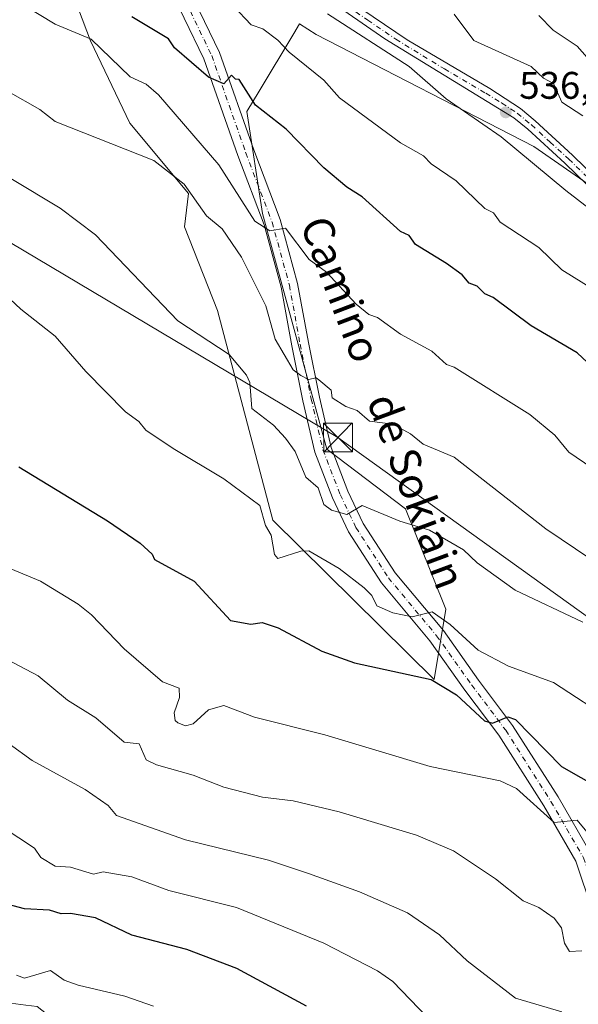
# Model space of a CAD drawing. Units: metres. Extents: x 610599 to 614046, y 4745515 to 4747884.
# Drawn here: x 612174 to 612319, y 4746105 to 4746361 of the extents above; entities that cross this region are included whole.
import ezdxf
from ezdxf.enums import TextEntityAlignment as Align

# ---------------------------------------------------------------- set-up
doc = ezdxf.new("R2010")
doc.units = ezdxf.units.M
doc.header["$MEASUREMENT"] = 0
doc.linetypes.add('DGN Style 4', pattern=[2.6384748266838614, 1.318413404963828, -0.6592067024819142, 0.001648016756204785, -0.6592067024819142])
for name, color, linetype, lineweight in [('Cima', 7, 'Continuous', 0), ('Cultivos herbáceos CxS', 92, 'Continuous', 0), ('Cultivos leñosos CxS', 92, 'Continuous', 0), ('Curva de nivel maestra', 30, 'Continuous', 30), ('Curva de nivel normal', 30, 'Continuous', 0), ('Núcleo urbano CxS', 7, 'Continuous', 0), ('Pastizal CxS', 92, 'Continuous', 0), ('Pista no pavimentada Cxs', 111, 'Continuous', 0), ('Pista no pavimentada eje', 91, 'DGN Style 4', 0), ('Pista pavimentada Cxs', 135, 'Continuous', 0), ('Pista pavimentada eje', 135, 'DGN Style 4', 0), ('Punto de cota en terreno', 7, 'Continuous', 0), ('Rótulo de punto de cota en terreno', 7, 'Continuous', 0), ('Tendido', 6, 'Continuous', 0), ('Texto cartográfico', 7, 'Continuous', 0), ('Torre de tendido puntual', 7, 'Continuous', 0)]:
    doc.layers.add(name, color=color, linetype=linetype, lineweight=lineweight)
doc.styles.add('Style-Arial', font='txt')

# ---------------------------------------------------------------- blocks, each defined once
blk = doc.blocks.new('*U14')
at = {"layer": 'Pastizal CxS', "color": 92, "linetype": 'Continuous', "lineweight": 0}
blk.add_polyline3d([(612341.2818999998, 4746304.8509, 536.5353000000032), (612307.8305000003, 4746328.0317, 536.1975999999995), (612251.0790999997, 4746357.219900001, 533.2158999999956), (612246.8095000006, 4746360.054099999, 533.5151000000042), (612245.2624000004, 4746357.4769, 532.2079999999987), (612236.2862999998, 4746342.524300001, 526.2531000000017), (612233.0785999997, 4746337.181100001, 524.5880999999936), (612237.1262999997, 4746310.6461, 520.8736999999965), (612253.8746999997, 4746249.263900001, 512.8806999999942), (612274.4222999997, 4746233.6757, 511.2333000000072), (612284.9445000002, 4746207.564300001, 506.8647000000056), (612281.8941000003, 4746189.2667, 501.3001999999979), (612239.8101000005, 4746230.7623, 505.8801999999997), (612225.4493000006, 4746285.334899999, 511.9536999999983), (612216.8483999996, 4746307.179300001, 513.8448000000062), (612217.8233000003, 4746315.833900001, 515.3522999999988), (612202.5676999995, 4746334.130700001, 517.1054000000004), (612192.2993000001, 4746355.5875, 520.4530999999988), (612176.1948999995, 4746398.269300001, 526.7718000000023)], dxfattribs=at)
blk = doc.blocks.new('5PATER')
at = {"layer": 'Cultivos leñosos CxS', "linetype": 'Continuous', "lineweight": 0}
h = blk.add_hatch(color=51, dxfattribs=at)
edge = h.paths.add_edge_path()
edge.add_ellipse((0, 0), major_axis=(-0.1095731443231308, -0.1110710700762829), ratio=0.9994222409660322, start_angle=0, end_angle=360)
blk = doc.blocks.new('5TTEND')
at = {"layer": 'Cima', "color": 7, "linetype": 'Continuous', "lineweight": 0}
for p, q in [((-0.375, 0.3754), (0.375, -0.3746)), ((0.3720000000000001, 0.3784000000000001), (-0.3720000000000001, -0.3776))]:
    blk.add_line(p, q, dxfattribs=at)
at = {"layer": 'Cima', "color": 7, "linetype": 'Continuous', "lineweight": 0, "flags": 128}
blk.add_lwpolyline([(-0.375, -0.3746), (0.375, -0.3746), (0.375, 0.3754), (-0.375, 0.3754), (-0.3720000000000001, -0.3776)], dxfattribs=at)

msp = doc.modelspace()

# ---------------------------------------------------------------- linework, layer by layer
at = {"layer": 'Cultivos herbáceos CxS', "color": 92, "linetype": 'Continuous', "lineweight": 0}
for points in [[(612176.1948999995, 4746398.269300001, 526.7718000000023), (612192.2993000001, 4746355.5875, 520.4530999999988), (612202.5676999995, 4746334.130700001, 517.1054000000004), (612217.8233000003, 4746315.833900001, 515.3522999999988), (612216.8483999996, 4746307.179300001, 513.8448000000062), (612225.4493000006, 4746285.334899999, 511.9536999999983), (612239.8101000005, 4746230.7623, 505.8801999999997), (612281.8941000003, 4746189.2667, 501.3001999999979), (612284.9445000002, 4746207.564300001, 506.8647000000056), (612274.4222999997, 4746233.6757, 511.2333000000072), (612253.8746999997, 4746249.263900001, 512.8806999999942), (612237.1262999997, 4746310.6461, 520.8736999999965), (612233.0785999997, 4746337.181100001, 524.5880999999936), (612236.2862999998, 4746342.524300001, 526.2531000000017), (612245.2624000004, 4746357.4769, 532.2079999999987), (612246.8095000006, 4746360.054099999, 533.5151000000042), (612251.0790999997, 4746357.219900001, 533.2158999999956), (612307.8305000003, 4746328.0317, 536.1975999999995), (612341.2818999998, 4746304.8509, 536.5353000000032)], [(612341.2818999998, 4746304.8509, 536.5353000000032), (612307.8305000003, 4746328.0317, 536.1975999999995), (612251.0790999997, 4746357.219900001, 533.2158999999956), (612246.8095000006, 4746360.054099999, 533.5151000000042), (612245.2624000004, 4746357.4769, 532.2079999999987), (612236.2862999998, 4746342.524300001, 526.2531000000017), (612233.0785999997, 4746337.181100001, 524.5880999999936), (612237.1262999997, 4746310.6461, 520.8736999999965), (612253.8746999997, 4746249.263900001, 512.8806999999942), (612274.4222999997, 4746233.6757, 511.2333000000072), (612284.9445000002, 4746207.564300001, 506.8647000000056), (612281.8941000003, 4746189.2667, 501.3001999999979), (612239.8101000005, 4746230.7623, 505.8801999999997), (612225.4493000006, 4746285.334899999, 511.9536999999983), (612216.8483999996, 4746307.179300001, 513.8448000000062), (612217.8233000003, 4746315.833900001, 515.3522999999988), (612202.5676999995, 4746334.130700001, 517.1054000000004), (612192.2993000001, 4746355.5875, 520.4530999999988), (612176.1948999995, 4746398.269300001, 526.7718000000023)], [(612322.0544999996, 4745991.161699999, 464.249100000001), (612317.4808999998, 4745996.197100001, 464.578800000003), (612317.2444000002, 4745996.4301, 464.5954999999958), (612310.3043000001, 4746002.550100001, 464.8586000000069), (612310.2484999998, 4746002.598300001, 464.8586000000069), (612310.1615000004, 4746002.668500001, 464.8573000000034), (612293.9414999997, 4746015.2785, 465.0472000000009), (612293.8798000002, 4746015.325300001, 465.048299999995), (612254.5279000001, 4746044.322699999, 466.1435999999958), (612178.4353, 4746104.060900001, 468.9667000000045), (612175.4584999997, 4746104.457900001, 468.7099000000017), (612171.5937000001, 4746104.973300001, 468.337400000004), (612137.6586999996, 4746129.648700001, 469.3117000000057), (612118.4892999995, 4746144.185699999, 470.0997000000062), (612103.3658999996, 4746155.7839, 470.6674999999959), (612088.2555000001, 4746169.5349, 471.3752999999998), (612072.3947000002, 4746187.9981, 471.267200000002), (612049.0806999998, 4746218.058700001, 471.3796000000002), (612049.0083, 4746218.148499999, 471.3852999999945), (612048.9622999998, 4746218.201900001, 471.3880000000063), (612015.4223999997, 4746256.321900001, 471.5730999999942), (612015.3543999996, 4746256.396700001, 471.5743999999977), (611977.8146000003, 4746296.265900001, 471.7768999999971), (611935.5334999999, 4746342.067299999, 473.4575000000041)], [(611935.5334999999, 4746342.067299999, 473.4575000000041), (611977.8146000003, 4746296.265900001, 471.7768999999971), (612015.3543999996, 4746256.396700001, 471.5743999999977), (612015.4223999997, 4746256.321900001, 471.5730999999942), (612048.9622999998, 4746218.201900001, 471.3880000000063), (612049.0083, 4746218.148499999, 471.3852999999945), (612049.0806999998, 4746218.058700001, 471.3796000000002), (612072.3947000002, 4746187.9981, 471.267200000002), (612088.2555000001, 4746169.5349, 471.3752999999998), (612103.3658999996, 4746155.7839, 470.6674999999959), (612118.4892999995, 4746144.185699999, 470.0997000000062), (612137.6586999996, 4746129.648700001, 469.3117000000057), (612171.5937000001, 4746104.973300001, 468.337400000004), (612175.4584999997, 4746104.457900001, 468.7099000000017), (612178.4353, 4746104.060900001, 468.9667000000045), (612254.5279000001, 4746044.322699999, 466.1435999999958), (612293.8798000002, 4746015.325300001, 465.048299999995), (612293.9414999997, 4746015.2785, 465.0472000000009), (612310.1615000004, 4746002.668500001, 464.8573000000034), (612310.2484999998, 4746002.598300001, 464.8586000000069), (612310.3043000001, 4746002.550100001, 464.8586000000069), (612317.2444000002, 4745996.4301, 464.5954999999958), (612317.4808999998, 4745996.197100001, 464.578800000003), (612322.0544999996, 4745991.161699999, 464.249100000001)]]:
    msp.add_polyline3d(points, dxfattribs=at)
at = {"layer": 'Curva de nivel maestra', "color": 30, "linetype": 'Continuous', "lineweight": 30, "flags": 128}
for points, elevation in [([(612327.0899999999, 4746266.890100001), (612319.0899999999, 4746274.340100001), (612307.0899999999, 4746281.360099999), (612297.2000000002, 4746288.720100001), (612295.0899999999, 4746289.6801), (612293.0899999999, 4746291.670100001), (612290.9900000002, 4746292.5101), (612289.1699999999, 4746294.690099999), (612285.0899999999, 4746297.610099999), (612276.9900000002, 4746302.5101), (612275.3499999996, 4746304.870100001), (612273.0899999999, 4746305.970100001), (612263.0899999999, 4746314.970100001), (612259.0899999999, 4746317.450099999), (612253.0899999999, 4746322.4801), (612243.3200000003, 4746332.610099999), (612235.2999999998, 4746338.8201), (612231.0899999999, 4746345.4901), (612230.0899999999, 4746345.610099999), (612229.0899999999, 4746346.6801), (612227.0899999999, 4746344.370100001), (612223.0899999999, 4746346.130100001), (612214.2300000006, 4746353.7501), (612212.6299999999, 4746356.1501), (612203.0899999999, 4746361.8201)], 525.0000000000001), ([(612173.6799999997, 4746244.610099999), (612196.7300000006, 4746230.610099999), (612205.2699999996, 4746224.790100001), (612208.3600000005, 4746221.880100001), (612209.0099999999, 4746220.530099999), (612219.3099999996, 4746214.8301), (612228.8300000001, 4746204.610099999), (612234.1299999999, 4746203.6501), (612237.0899999999, 4746204.090100001), (612241.2199999997, 4746202.7401), (612252.5999999996, 4746196.610099999), (612261.0899999999, 4746193.630100001), (612281.0899999999, 4746189.2301), (612287.7100000001, 4746185.2301), (612294.9500000002, 4746178.470100001), (612297.0899999999, 4746177.870100001), (612301.0899999999, 4746179.5701), (612303.0899999999, 4746178.8201), (612315.0700000003, 4746166.590100001), (612325.0899999999, 4746160.9101)], 500), ([(612248.6299999999, 4746104.1501), (612230.4699999997, 4746113.9901), (612217.4400000004, 4746118.960100001), (612203.1200000001, 4746122.640100001), (612193.6500000004, 4746127.170100001), (612187.0899999999, 4746128.360099999), (612184.7100000001, 4746128.2301), (612181.6600000003, 4746129.1801), (612175.0899999999, 4746129.520099999), (612160.0199999996, 4746133.540100001)], 475)]:
    msp.add_lwpolyline(points, dxfattribs=dict(at, elevation=elevation))
at = {"layer": 'Curva de nivel normal', "color": 30, "linetype": 'Continuous', "lineweight": 0, "flags": 128}
for points, elevation in [([(612175.2100000001, 4746364.730000001), (612183.0899999999, 4746359.91), (612192.4699999997, 4746355.99), (612202.6699999999, 4746346.189999999), (612206.79, 4746344.310000001), (612210.0499999998, 4746341.57), (612225.7999999998, 4746323.32), (612235.1500000004, 4746308.67), (612239.0899999999, 4746306.119999999), (612243.0899999999, 4746306.789999999), (612249.3300000001, 4746298.609999999), (612253.8300000001, 4746295.350000001), (612261.5300000003, 4746287.050000001), (612264.8300000001, 4746284.350000001), (612267.0899999999, 4746283.58), (612273.0899999999, 4746279.17), (612281.25, 4746274.77), (612285.0899999999, 4746271.27), (612287.0899999999, 4746270.609999999), (612306.7800000003, 4746258.300000001), (612313.3399999999, 4746252.859999999), (612316.9699999997, 4746248.49), (612322.9000000004, 4746244.42)], 520), ([(612323.3300000001, 4746290.850000001), (612315.0899999999, 4746295.91), (612309.0899999999, 4746301.810000001), (612299.0899999999, 4746308.4), (612297.2999999998, 4746310.82), (612295.0899999999, 4746311.930000001), (612287.6100000005, 4746319.130000001), (612281.0899999999, 4746323.600000001), (612279.0899999999, 4746325.630000001), (612273.0899999999, 4746329.01), (612257.2199999997, 4746340.74), (612253.0899999999, 4746345.390000001), (612244.0599999996, 4746352.609999999), (612241.0899999999, 4746355.77), (612237.1900000004, 4746358.710000001), (612234.2000000002, 4746359.720000001), (612229.5999999996, 4746364.609999999)], 530), ([(612331.3399999999, 4746304.859999999), (612316.1600000003, 4746316.609999999), (612299.29, 4746330.609999999), (612284.9800000006, 4746340.5), (612275.3499999996, 4746348.869999999), (612254.04, 4746362.609999999)], 535), ([(612320.5700000003, 4746336.09), (612315.0899999999, 4746339.65), (612312.9800000006, 4746344.5), (612310.3700000001, 4746345.890000001), (612307.0899999999, 4746348.930000001), (612292.1900000004, 4746355.710000001), (612287.0899999999, 4746362.560000001)], 540), ([(612321.7400000002, 4746351.26), (612319.0899999999, 4746354.180000001), (612312.8700000001, 4746358.390000001), (612309.0899999999, 4746362.15)], 545), ([(612170.8700000001, 4746342.390000001), (612179.0899999999, 4746337.720000001), (612183.0899999999, 4746334.609999999), (612208.8700000001, 4746324.390000001), (612216.7199999997, 4746318.24), (612222.5199999996, 4746310.039999999), (612226.6200000001, 4746306.609999999), (612231.7100000001, 4746299.230000001), (612237.9800000006, 4746286.609999999), (612240.4000000004, 4746277.92), (612245.0899999999, 4746269.949999999), (612247.0899999999, 4746268.42), (612249.0899999999, 4746267.359999999), (612251.0899999999, 4746267.789999999), (612251.8200000003, 4746267.34), (612255.0199999996, 4746264.609999999), (612255.3200000003, 4746262.609999999), (612258.8700000001, 4746260.390000001), (612261.8399999999, 4746259.359999999), (612265.04, 4746256.560000001), (612271.0899999999, 4746255.800000001), (612275.7100000001, 4746253.230000001), (612279.0199999996, 4746250.539999999), (612287.0899999999, 4746247.199999999), (612310.9500000002, 4746228.470000001), (612322.6900000004, 4746220.609999999)], 515), ([(612159.0899999999, 4746327.220000001), (612184.4500000002, 4746311.970000001), (612193.5899999999, 4746305.109999999), (612215.0899999999, 4746282.680000001), (612228.4199999999, 4746273.939999999), (612232.9800000006, 4746268.5), (612233.8300000001, 4746266.609999999), (612234.3200000003, 4746259.84), (612239.9699999997, 4746255.49), (612243.0899999999, 4746252.07), (612245.6699999999, 4746248.609999999), (612248.4400000004, 4746241.960000001), (612251.6699999999, 4746239.189999999), (612253.0899999999, 4746234.880000001), (612255.0899999999, 4746233.350000001), (612259.0899999999, 4746232.25), (612263.0899999999, 4746234.609999999), (612272.9500000002, 4746230.470000001), (612280.6399999997, 4746228.16), (612289.5300000003, 4746223.050000001), (612293.0899999999, 4746219.67), (612303, 4746212.52), (612320.6299999999, 4746204.15)], 510), ([(612151.7800000003, 4746306.609999999), (612174.2199999997, 4746285.74), (612183.1600000003, 4746278.680000001), (612191.0899999999, 4746269.480000001), (612201.4199999999, 4746258.939999999), (612204.9100000003, 4746256.430000001), (612206.7000000002, 4746254.220000001), (612213.8899999997, 4746249.41), (612227.0899999999, 4746241.51), (612236.4299999997, 4746234.609999999), (612237.8799999999, 4746229.4), (612239.3700000001, 4746226.890000001), (612240.29, 4746221.810000001), (612241.0899999999, 4746220.74), (612247.0899999999, 4746222.680000001), (612249.2300000006, 4746222.75), (612257.0899999999, 4746218.199999999), (612263.6500000004, 4746213.17), (612265.6399999997, 4746211.16), (612266.9400000004, 4746208.460000001), (612271.0700000003, 4746206.59), (612276.0999999996, 4746205.619999999), (612281.3600000005, 4746206.880000001), (612286.04, 4746203.560000001), (612293.3399999999, 4746196.859999999), (612301.2100000001, 4746192.730000001), (612312.9400000004, 4746188.460000001), (612328.7000000002, 4746178.220000001)], 505), ([(612163.7699999996, 4746221.289999999), (612179.3200000003, 4746214.84), (612189.0899999999, 4746208.9), (612192.5899999999, 4746206.109999999), (612201.0899999999, 4746197.210000001), (612211.1200000001, 4746188.640000001), (612215.4600000001, 4746186.980000001), (612215.5099999999, 4746184.609999999), (612214.0899999999, 4746180.609999999), (612214.4199999999, 4746178.609999999), (612215.0899999999, 4746178), (612217.0899999999, 4746177.230000001), (612219.0899999999, 4746177.699999999), (612223.0899999999, 4746181.32), (612227.0899999999, 4746182.460000001), (612235.0899999999, 4746179.460000001), (612253.3399999999, 4746174.859999999), (612280.8300000001, 4746166.609999999), (612299.0899999999, 4746162.91), (612303.3300000001, 4746160.850000001), (612313.0899999999, 4746152.029999999), (612319.1200000001, 4746152.640000001), (612325.4400000004, 4746144.960000001)], 495), ([(612165.5899999999, 4746197.109999999), (612178.7199999997, 4746190.24), (612186.3399999999, 4746183.859999999), (612193.75, 4746179.27), (612201.0899999999, 4746172.939999999), (612205.0099999999, 4746172.529999999), (612206.8499999996, 4746168.369999999), (612209.5300000003, 4746167.050000001), (612219.0899999999, 4746164.380000001), (612227.0899999999, 4746161.220000001), (612237.1299999999, 4746158.65), (612245.0899999999, 4746157.65), (612257.0899999999, 4746154.83), (612277.2300000006, 4746148.75), (612286.8700000001, 4746144.609999999), (612297.8399999999, 4746137.359999999), (612305.0899999999, 4746131.66), (612309.0899999999, 4746129.880000001), (612313.0899999999, 4746127.09), (612315.0599999996, 4746124.58), (612315.8300000001, 4746120.609999999), (612317.0899999999, 4746118.42), (612320.2999999998, 4746118.609999999)], 490), ([(612165.0899999999, 4746176.83), (612177.0899999999, 4746168.16), (612190.9000000004, 4746160.609999999), (612196.9199999999, 4746156.439999999), (612199.0899999999, 4746153.869999999), (612217.0899999999, 4746147.539999999), (612238.6799999997, 4746142.199999999), (612249.0899999999, 4746138.75), (612262.4400000004, 4746133.960000001), (612274.9500000002, 4746128.470000001), (612283.2800000003, 4746122.800000001), (612290.4699999997, 4746115.99), (612303.0899999999, 4746106.279999999), (612315.0899999999, 4746102.699999999)], 485), ([(612286.7699999996, 4746094.289999999), (612271.1299999999, 4746110.65), (612267.0899999999, 4746113.350000001), (612253.1100000005, 4746120.630000001), (612230.3300000001, 4746129.850000001), (612212.7599999999, 4746134.279999999), (612203.0899999999, 4746137.880000001), (612195.6399999997, 4746139.16), (612193.0700000003, 4746138.59), (612187.0899999999, 4746140.369999999), (612183.0899999999, 4746140.609999999), (612179.4199999999, 4746142.939999999), (612177.7699999996, 4746145.289999999), (612165.6699999999, 4746153.189999999)], 480), ([(612173.0899999999, 4746112.220000001), (612175.0899999999, 4746111.5), (612181.9100000003, 4746113.430000001), (612185.4500000002, 4746110.970000001), (612189.0899999999, 4746109.66), (612201.2800000003, 4746106.800000001), (612208.7000000002, 4746104.220000001)], 470)]:
    msp.add_lwpolyline(points, dxfattribs=dict(at, elevation=elevation))
at = {"layer": 'Núcleo urbano CxS', "color": 7, "linetype": 'Continuous', "lineweight": 0}
msp.add_polyline3d([(611935.5334999999, 4746342.067299999, 473.4575000000041), (611977.8146000003, 4746296.265900001, 471.7768999999971), (612015.3543999996, 4746256.396700001, 471.5743999999977), (612015.4223999997, 4746256.321900001, 471.5730999999942), (612048.9622999998, 4746218.201900001, 471.3880000000063), (612049.0083, 4746218.148499999, 471.3852999999945), (612049.0806999998, 4746218.058700001, 471.3796000000002), (612072.3947000002, 4746187.9981, 471.267200000002), (612088.2555000001, 4746169.5349, 471.3752999999998), (612103.3658999996, 4746155.7839, 470.6674999999959), (612118.4892999995, 4746144.185699999, 470.0997000000062), (612137.6586999996, 4746129.648700001, 469.3117000000057), (612171.5937000001, 4746104.973300001, 468.337400000004), (612175.4584999997, 4746104.457900001, 468.7099000000017), (612178.4353, 4746104.060900001, 468.9667000000045), (612254.5279000001, 4746044.322699999, 466.1435999999958), (612293.8798000002, 4746015.325300001, 465.048299999995), (612293.9414999997, 4746015.2785, 465.0472000000009), (612310.1615000004, 4746002.668500001, 464.8573000000034), (612310.2484999998, 4746002.598300001, 464.8586000000069), (612310.3043000001, 4746002.550100001, 464.8586000000069), (612317.2444000002, 4745996.4301, 464.5954999999958), (612317.4808999998, 4745996.197100001, 464.578800000003), (612322.0544999996, 4745991.161699999, 464.249100000001)], dxfattribs=at)
msp.add_polyline3d([(611935.5334999999, 4746342.067299999, 473.4575000000041), (611977.8146000003, 4746296.265900001, 471.7768999999971), (612015.3543999996, 4746256.396700001, 471.5743999999977), (612015.4223999997, 4746256.321900001, 471.5730999999942), (612048.9622999998, 4746218.201900001, 471.3880000000063), (612049.0083, 4746218.148499999, 471.3852999999945), (612049.0806999998, 4746218.058700001, 471.3796000000002), (612072.3947000002, 4746187.9981, 471.267200000002), (612088.2555000001, 4746169.5349, 471.3752999999998), (612103.3658999996, 4746155.7839, 470.6674999999959), (612118.4892999995, 4746144.185699999, 470.0997000000062), (612137.6586999996, 4746129.648700001, 469.3117000000057), (612171.5937000001, 4746104.973300001, 468.337400000004), (612175.4584999997, 4746104.457900001, 468.7099000000017), (612178.4353, 4746104.060900001, 468.9667000000045), (612254.5279000001, 4746044.322699999, 466.1435999999958), (612293.8798000002, 4746015.325300001, 465.048299999995), (612293.9414999997, 4746015.2785, 465.0472000000009), (612310.1615000004, 4746002.668500001, 464.8573000000034), (612310.2484999998, 4746002.598300001, 464.8586000000069), (612310.3043000001, 4746002.550100001, 464.8586000000069), (612317.2444000002, 4745996.4301, 464.5954999999958), (612317.4808999998, 4745996.197100001, 464.578800000003), (612322.0544999996, 4745991.161699999, 464.249100000001)], dxfattribs=at)
at = {"layer": 'Pastizal CxS', "color": 92, "linetype": 'Continuous', "lineweight": 0}
msp.add_polyline3d([(612341.2818999998, 4746304.8509, 536.5353000000032), (612307.8305000003, 4746328.0317, 536.1975999999995), (612251.0790999997, 4746357.219900001, 533.2158999999956), (612246.8095000006, 4746360.054099999, 533.5151000000042), (612245.2624000004, 4746357.4769, 532.2079999999987), (612236.2862999998, 4746342.524300001, 526.2531000000017), (612233.0785999997, 4746337.181100001, 524.5880999999936), (612237.1262999997, 4746310.6461, 520.8736999999965), (612253.8746999997, 4746249.263900001, 512.8806999999942), (612274.4222999997, 4746233.6757, 511.2333000000072), (612284.9445000002, 4746207.564300001, 506.8647000000056), (612281.8941000003, 4746189.2667, 501.3001999999979), (612239.8101000005, 4746230.7623, 505.8801999999997), (612225.4493000006, 4746285.334899999, 511.9536999999983), (612216.8483999996, 4746307.179300001, 513.8448000000062), (612217.8233000003, 4746315.833900001, 515.3522999999988), (612202.5676999995, 4746334.130700001, 517.1054000000004), (612192.2993000001, 4746355.5875, 520.4530999999988), (612176.1948999995, 4746398.269300001, 526.7718000000023)], dxfattribs=at)
at = {"layer": 'Pista no pavimentada Cxs', "color": 111, "linetype": 'Continuous', "lineweight": 0}
for points in [[(612327.5800999999, 4746312.460100001, 535.9446999999927), (612315.9401000004, 4746323.7401, 536.355899999995), (612306.2600999996, 4746332.620100001, 536.629700000005), (612302.6601, 4746335.5801, 536.8138000000035), (612269.0201000003, 4746356.140100001, 536.8224999999948), (612258.3400999998, 4746363.5001, 536.8702000000048), (612253.5401, 4746367.340100001, 537.226999999999), (612248.8601000002, 4746371.9001, 537.5675999999949), (612242.1801000005, 4746377.7401, 537.568499999994), (612228.9700999996, 4746388.620100001, 537.4839999999967), (612231.8901000004, 4746389.950099999, 537.6609000000026), (612244.0401, 4746379.9301, 538.3399999999965), (612250.8101000005, 4746374.0101, 538.0181000000011), (612255.4501, 4746369.5001, 537.6839000000036), (612260.0601000005, 4746365.8101, 537.5397999999988), (612274.8000999996, 4746355.860099999, 537.4339000000036), (612296.3501000004, 4746343.1801, 537.392200000002), (612304.3300999999, 4746337.9301, 537.4587000000029), (612308.1501000002, 4746334.790100001, 537.324099999998), (612317.9101, 4746325.8301, 537.0571999999956), (612350.9801000003, 4746293.600099999, 535.8889999999956)], [(612231.8901000004, 4746389.950099999, 537.6609000000026), (612244.0401, 4746379.9301, 538.3399999999965), (612250.8101000005, 4746374.0101, 538.0181000000011), (612255.4501, 4746369.5001, 537.6839000000036), (612260.0601000005, 4746365.8101, 537.5397999999988), (612274.8000999996, 4746355.860099999, 537.4339000000036), (612296.3501000004, 4746343.1801, 537.392200000002), (612304.3300999999, 4746337.9301, 537.4587000000029), (612308.1501000002, 4746334.790100001, 537.324099999998), (612317.9101, 4746325.8301, 537.0571999999956), (612350.9801000003, 4746293.600099999, 535.8889999999956)], [(612327.5800999999, 4746312.460100001, 535.9446999999927), (612315.9401000004, 4746323.7401, 536.355899999995), (612306.2600999996, 4746332.620100001, 536.629700000005), (612302.6601, 4746335.5801, 536.8138000000035), (612269.0201000003, 4746356.140100001, 536.8224999999948), (612258.3400999998, 4746363.5001, 536.8702000000048), (612253.5401, 4746367.340100001, 537.226999999999), (612248.8601000002, 4746371.9001, 537.5675999999949), (612242.1801000005, 4746377.7401, 537.568499999994), (612228.9700999996, 4746388.620100001, 537.4839999999967)]]:
    msp.add_polyline3d(points, dxfattribs=at)
at = {"layer": 'Pista no pavimentada eje', "color": 91, "linetype": 'DGN Style 4', "lineweight": 0}
msp.add_polyline3d([(612230.0532999998, 4746390.0933, 537.607600000003), (612230.4301000005, 4746389.2851, 537.5693000000028), (612237.0351, 4746383.845100001, 537.6603000000032), (612243.1101000002, 4746378.835100001, 537.9309999999969), (612249.8350999998, 4746372.9551, 537.7513999999937), (612252.1551000001, 4746370.700099999, 537.4916999999987), (612254.4951, 4746368.420100001, 537.4336000000039), (612259.2001, 4746364.655099999, 537.1926999999996), (612264.5401, 4746360.975099999, 537.2529999999971), (612271.9101, 4746356.0001, 537.141499999998), (612284.5251000002, 4746348.290100001, 537.1181999999973), (612295.3000999996, 4746341.950099999, 537.0319000000018), (612299.5050999997, 4746339.380100001, 537.133799999996), (612303.4951, 4746336.755100001, 537.119000000006), (612307.2050999999, 4746333.7051, 536.9388000000035), (612312.0850999998, 4746329.225099999, 536.770399999994), (612316.9250999996, 4746324.7851, 536.6756000000023), (612322.7451, 4746319.145099999, 536.5065999999933)], dxfattribs=at)
at = {"layer": 'Pista pavimentada Cxs', "color": 135, "linetype": 'Continuous', "lineweight": 0}
for points in [[(612183.6891000001, 4746436.2897, 536.6260000000038), (612190.6781000001, 4746421.784299999, 535.8920000000071), (612199.4067000002, 4746405.517100001, 534.2979999999952), (612210.1073000003, 4746383.5875, 531.7565999999933), (612215.5340999998, 4746374.189900001, 530.3068000000058), (612225.9419, 4746352.5737, 526.7786000000051), (612234.8369000005, 4746327.216700001, 523.3025000000052), (612241.7433000002, 4746309.0209, 521.0224000000017), (612246.2947000006, 4746292.421700001, 518.7983999999997), (612249.0859000003, 4746277.003500001, 517.0629000000044), (612251.9858999997, 4746262.7667, 515.2357000000047), (612254.9873000003, 4746249.717499999, 514.420100000003), (612259.3982999995, 4746238.300899999, 511.4040999999997), (612263.4020999996, 4746229.9057, 509.9658999999957), (612271.7194999997, 4746217.039899999, 507.7385000000068), (612284.2559000002, 4746201.996300001, 505.2608999999939), (612293.4155000001, 4746189.1195, 502.9492000000028), (612302.3135000002, 4746177.299900001, 500.9140999999945), (612314.1596999997, 4746158.665300001, 497.4602000000014), (612322.7577000001, 4746143.7531, 494.7814000000071), (612327.3620999996, 4746130.211100001, 492.2146999999969), (612329.0153999999, 4746122.9363, 490.8940000000002)], [(612215.5340999998, 4746374.189900001, 530.3068000000058), (612225.9419, 4746352.5737, 526.7786000000051), (612234.8369000005, 4746327.216700001, 523.3025000000052), (612241.7433000002, 4746309.0209, 521.0224000000017), (612246.2947000006, 4746292.421700001, 518.7983999999997), (612249.0859000003, 4746277.003500001, 517.0629000000044), (612251.9858999997, 4746262.7667, 515.2357000000047), (612254.9873000003, 4746249.717499999, 514.420100000003), (612259.3982999995, 4746238.300899999, 511.4040999999997), (612263.4020999996, 4746229.9057, 509.9658999999957), (612271.7194999997, 4746217.039899999, 507.7385000000068), (612284.2559000002, 4746201.996300001, 505.2608999999939), (612293.4155000001, 4746189.1195, 502.9492000000028), (612302.3135000002, 4746177.299900001, 500.9140999999945), (612314.1596999997, 4746158.665300001, 497.4602000000014), (612322.7577000001, 4746143.7531, 494.7814000000071)], [(612323.1222999999, 4746129.0121, 492.2339999999967), (612318.7307000002, 4746141.9287, 494.3044999999984), (612310.3954999996, 4746156.3851, 496.3065000000061), (612298.6936999997, 4746174.792500001, 500.3960999999982), (612289.8645000001, 4746186.5207, 502.3050999999978), (612280.7679000003, 4746199.308700001, 504.6916999999958), (612268.1688999999, 4746214.4275, 507.377999999997), (612259.5528999995, 4746227.7555, 509.6619000000064), (612255.3545000004, 4746236.558300001, 510.9502000000066), (612250.7697000002, 4746248.425100001, 512.5099999999948), (612247.6854999998, 4746261.8343, 514.5576000000001), (612244.7647000002, 4746276.172499999, 516.4413999999961), (612241.9996999997, 4746291.4461, 518.2635000000009), (612237.5553000001, 4746307.655300001, 520.6543999999994), (612230.7033000002, 4746325.7075, 522.7715999999928), (612221.8711000001, 4746350.8859, 526.2774999999965), (612211.6413000004, 4746372.1325, 529.358699999997)], [(612323.1222999999, 4746129.0121, 492.2339999999967), (612318.7307000002, 4746141.9287, 494.3044999999984), (612310.3954999996, 4746156.3851, 496.3065000000061), (612298.6936999997, 4746174.792500001, 500.3960999999982), (612289.8645000001, 4746186.5207, 502.3050999999978), (612280.7679000003, 4746199.308700001, 504.6916999999958), (612268.1688999999, 4746214.4275, 507.377999999997), (612259.5528999995, 4746227.7555, 509.6619000000064), (612255.3545000004, 4746236.558300001, 510.9502000000066), (612250.7697000002, 4746248.425100001, 512.5099999999948), (612247.6854999998, 4746261.8343, 514.5576000000001), (612244.7647000002, 4746276.172499999, 516.4413999999961), (612241.9996999997, 4746291.4461, 518.2635000000009), (612237.5553000001, 4746307.655300001, 520.6543999999994), (612230.7033000002, 4746325.7075, 522.7715999999928), (612221.8711000001, 4746350.8859, 526.2774999999965), (612211.6413000004, 4746372.1325, 529.358699999997)]]:
    msp.add_polyline3d(points, dxfattribs=at)
at = {"layer": 'Pista pavimentada eje', "color": 135, "linetype": 'DGN Style 4', "lineweight": 0}
msp.add_polyline3d([(612177.6042999999, 4746441.423699999, 536.1665999999968), (612181.7055000003, 4746435.338300001, 536.3475999999937), (612188.7169000005, 4746420.7863, 535.5676999999996), (612197.4480999997, 4746404.5143, 533.5513999999966), (612208.1637000004, 4746382.553900001, 531.0022000000026), (612213.5877, 4746373.1611, 529.7446999999956), (612223.9064999997, 4746351.729900001, 526.5402999999933), (612232.7701000003, 4746326.462099999, 523.1073000000034), (612239.6492999997, 4746308.338099999, 520.8337999999932), (612244.1470999997, 4746291.933900001, 518.5938000000025), (612246.9253000002, 4746276.588099999, 516.738200000007), (612249.8356999997, 4746262.3005, 514.8994999999995), (612252.8784999996, 4746249.0713, 513.1413999999932), (612257.3762999997, 4746237.4297, 511.2590999999957), (612261.4775, 4746228.830700001, 509.8181999999942), (612269.9441000001, 4746215.733700001, 507.5555000000023), (612282.5119000003, 4746200.6525, 504.7146999999969), (612291.6398999998, 4746187.8201, 502.3984999999957), (612300.5034999996, 4746176.0461, 500.5688999999985), (612312.2774999999, 4746157.5253, 496.665399999998), (612320.7443000004, 4746142.8409, 494.3656999999948), (612325.2421000004, 4746129.6117, 492.1983999999939), (612326.8957000002, 4746122.335700001, 490.7963000000018)], dxfattribs=at)
at = {"layer": 'Tendido', "color": 6, "linetype": 'Continuous', "lineweight": 0}
msp.add_polyline3d([(612518.2509000005, 4746060.968, 480.0056000000041), (612408.3498999998, 4746141.793099999, 503.4680999999982), (612332.6200000001, 4746197.890000001, 511.4668999999994), (612256.7962999997, 4746252.283299999, 516.8148999999976), (612153.5027999999, 4746313.6668, 507.2388000000064), (612030.7358999997, 4746386.4802, 495.4373000000051), (611907.6900000004, 4746459.74, 491.4398999999976)], dxfattribs=at)

# ---------------------------------------------------------------- block references
at = {"layer": 'Pastizal CxS', "color": 92, "linetype": 'Continuous', "lineweight": 0}
msp.add_blockref('*U14', (0, 0), dxfattribs=at)
at = {"layer": 'Punto de cota en terreno', "color": 7, "linetype": 'Continuous', "lineweight": 0, "xscale": 10, "yscale": 10, "zscale": 10}
msp.add_blockref('5PATER', (612300.5099999999, 4746336.970000001, 536.3000000000029), dxfattribs=at)
at = {"layer": 'Torre de tendido puntual', "color": 7, "linetype": 'Continuous', "lineweight": 0, "xscale": 10, "yscale": 10, "zscale": 10}
msp.add_blockref('5TTEND', (612256.7962999997, 4746252.283299999, 516.8148999999976), dxfattribs=at)

# ---------------------------------------------------------------- texts
at = {"layer": 'Rótulo de punto de cota en terreno', "color": 7, "linetype": 'Continuous', "lineweight": 0, "style": 'Style-Arial'}
msp.add_text('536,3', height=7.000000000000002, dxfattribs=at).set_placement((612304.0378000002, 4746340.4978))
at = {"layer": 'Texto cartográfico', "color": 7, "linetype": 'Continuous', "lineweight": 0, "style": 'Style-Arial'}
for s, rotation, p in [('Camino', 290.854457994463, (612257.6208692862, 4746290.889668124)), ('de Sokiain', 290.3702971180018, (612277.2580672883, 4746238.350003928))]:
    msp.add_text(s, height=8, rotation=rotation, dxfattribs=at).set_placement(p, align=Align.MIDDLE_CENTER)

doc.saveas('drawing.dxf')
